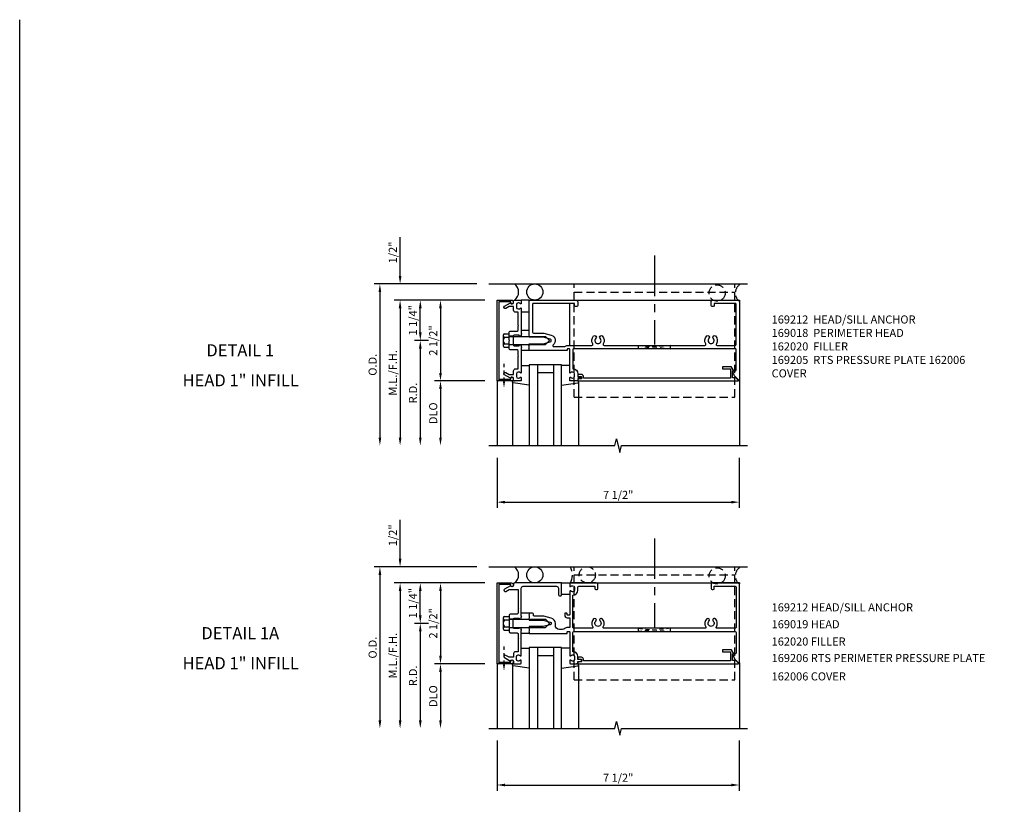
# Model space of a CAD drawing. Units: inches. Extents: x 0 to 130, y 0 to 84.
# Drawn here: x 0 to 30, y 60 to 84 of the extents above; entities that cross this region are included whole.
import ezdxf
from ezdxf.enums import TextEntityAlignment as Align

# ---------------------------------------------------------------- set-up
doc = ezdxf.new("R2010")
doc.units = ezdxf.units.IN
doc.header["$MEASUREMENT"] = 0
for name, pattern in [('CENTER', [2, 1.25, -0.25, 0.25, -0.25]), ('HIDDEN', [0.375, 0.25, -0.125]), ('HIDDEN2', [0.1875, 0.125, -0.0625])]:
    doc.linetypes.add(name, pattern=pattern)
doc.layers.get('0').update_dxf_attribs({"color": 4})
doc.layers.get('DEFPOINTS').update_dxf_attribs({"color": 11})
for name, color, linetype in [('CENTER', 1, 'CENTER'), ('FORMAT', 7, 'Continuous'), ('PART_NUMBERS', 6, 'Continuous'), ('R-ANNO-DIMS', 3, 'Continuous'), ('R-SWTS-DET1', 1, 'Continuous'), ('R-SWTS-DET2', 4, 'Continuous'), ('R-SWTS-DET3', 5, 'Continuous')]:
    doc.layers.add(name, color=color, linetype=linetype)
doc.styles.get("Standard").update_dxf_attribs({"font": 'arial.ttf'})
doc.dimstyles.new('EXT_ON-OFF', dxfattribs={"dimscale": 2, "dimtxt": 0.125, "dimasz": 0.125, "dimexe": 0.09, "dimexo": 0.1875, "dimgap": 0.05, "dimtad": 3, "dimdec": 5, "dimzin": 3, "dimdsep": 46, "dimlunit": 5, "dimtxsty": 'Standard', "dimcen": 0, "dimse2": 1, "dimadec": 0, "dimazin": 0, "dimtfac": 1, "dimtdec": 4, "dimtofl": 0, "dimtmove": 0, "dimatfit": 0, "dimfxl": 0, "dimfrac": 2, "dimtolj": 1, "dimtzin": 3, "dimarcsym": 0})
doc.dimstyles.new('EXT_ON-ON', dxfattribs={"dimscale": 2, "dimtxt": 0.125, "dimasz": 0.125, "dimexe": 0.09, "dimexo": 0.1875, "dimgap": 0.05, "dimtad": 3, "dimdec": 5, "dimzin": 3, "dimdsep": 46, "dimlunit": 5, "dimtxsty": 'Standard', "dimcen": 0, "dimadec": 0, "dimazin": 0, "dimtfac": 1, "dimtdec": 4, "dimtofl": 0, "dimtmove": 0, "dimatfit": 0, "dimfxl": 0, "dimfrac": 2, "dimtolj": 1, "dimtzin": 3, "dimarcsym": 0})
doc.dimstyles.new('EXT_ON-ONNL', dxfattribs={"dimscale": 2, "dimtxt": 0.125, "dimasz": 0.125, "dimexe": 0.09, "dimexo": 0.1875, "dimgap": 0.05, "dimtad": 3, "dimdec": 5, "dimzin": 3, "dimdsep": 46, "dimlunit": 5, "dimtxsty": 'Standard', "dimcen": 0, "dimadec": 0, "dimazin": 0, "dimtfac": 1, "dimtdec": 4, "dimtofl": 0, "dimtmove": 2, "dimatfit": 3, "dimfxl": 0, "dimfrac": 2, "dimtolj": 1, "dimtzin": 3, "dimarcsym": 0})

# ---------------------------------------------------------------- blocks, each defined once
blk = doc.blocks.new('*D2')
at = {"layer": 'DEFPOINTS', "color": 0}
for p in [(12.399, 75.452), (14.774, 75.452), (13.024, 74.202)]:
    blk.add_point(p, dxfattribs=at)
at = {"layer": 'R-ANNO-DIMS', "color": 0, "lineweight": -2}
for p, q in [((14.399, 75.452), (12.219, 75.452)), ((12.399, 74.452), (12.399, 75.202)), ((12.649, 74.202), (12.219, 74.202))]:
    blk.add_line(p, q, dxfattribs=at)
at = {"layer": 'R-ANNO-DIMS', "color": 0}
for points in [[(12.358, 75.202), (12.441, 75.202), (12.399, 75.452)], [(12.358, 74.452), (12.441, 74.452), (12.399, 74.202)]]:
    blk.add_solid(points, dxfattribs=at)
at = {"layer": 'R-ANNO-DIMS', "color": 0, "insert": (12.172, 74.827), "char_height": 0.25, "attachment_point": 5, "rotation": 90}
blk.add_mtext('\\A1;1 1/4"', dxfattribs=at)
blk = doc.blocks.new('*D3')
at = {"layer": 'DEFPOINTS', "color": 0}
for p in [(13.024, 74.202), (12.399, 70.952), (14.524, 70.952)]:
    blk.add_point(p, dxfattribs=at)
at = {"layer": 'R-ANNO-DIMS', "color": 0, "lineweight": -2}
for p, q in [((12.649, 74.202), (12.219, 74.202)), ((12.399, 73.952), (12.399, 71.202))]:
    blk.add_line(p, q, dxfattribs=at)
at = {"layer": 'R-ANNO-DIMS', "color": 0}
for points in [[(12.358, 73.952), (12.441, 73.952), (12.399, 74.202)], [(12.358, 71.202), (12.441, 71.202), (12.399, 70.952)]]:
    blk.add_solid(points, dxfattribs=at)
at = {"layer": 'R-ANNO-DIMS', "color": 0, "insert": (12.174, 72.577), "char_height": 0.25, "attachment_point": 5, "rotation": 90}
blk.add_mtext('\\A1;R.D.', dxfattribs=at)
blk = doc.blocks.new('*D4')
at = {"layer": 'DEFPOINTS', "color": 0}
for p in [(14.774, 75.452), (13.024, 72.952), (14.774, 72.952)]:
    blk.add_point(p, dxfattribs=at)
at = {"layer": 'R-ANNO-DIMS', "color": 0, "lineweight": -2}
for p, q in [((14.399, 75.452), (12.844, 75.452)), ((13.024, 75.202), (13.024, 73.202)), ((14.399, 72.952), (12.844, 72.952))]:
    blk.add_line(p, q, dxfattribs=at)
at = {"layer": 'R-ANNO-DIMS', "color": 0}
for points in [[(12.983, 75.202), (13.066, 75.202), (13.024, 75.452)], [(12.983, 73.202), (13.066, 73.202), (13.024, 72.952)]]:
    blk.add_solid(points, dxfattribs=at)
at = {"layer": 'R-ANNO-DIMS', "color": 0, "insert": (12.799, 74.202), "char_height": 0.25, "attachment_point": 5, "rotation": 90}
blk.add_mtext('\\A1;2 1/2"', dxfattribs=at)
blk = doc.blocks.new('*D5')
at = {"layer": 'DEFPOINTS', "color": 0}
for p in [(14.774, 72.952), (13.024, 70.952), (14.524, 70.952)]:
    blk.add_point(p, dxfattribs=at)
at = {"layer": 'R-ANNO-DIMS', "color": 0, "lineweight": -2}
for p, q in [((14.399, 72.952), (12.844, 72.952)), ((13.024, 72.702), (13.024, 71.202))]:
    blk.add_line(p, q, dxfattribs=at)
at = {"layer": 'R-ANNO-DIMS', "color": 0}
for points in [[(12.983, 72.702), (13.066, 72.702), (13.024, 72.952)], [(12.983, 71.202), (13.066, 71.202), (13.024, 70.952)]]:
    blk.add_solid(points, dxfattribs=at)
at = {"layer": 'R-ANNO-DIMS', "color": 0, "insert": (12.799, 71.952), "char_height": 0.25, "attachment_point": 5, "rotation": 90}
blk.add_mtext('\\A1;DLO', dxfattribs=at)
blk = doc.blocks.new('*D6')
at = {"layer": 'DEFPOINTS', "color": 0}
for p in [(14.774, 75.452), (11.774, 70.952), (14.524, 70.952)]:
    blk.add_point(p, dxfattribs=at)
at = {"layer": 'R-ANNO-DIMS', "color": 0, "lineweight": -2}
for p, q in [((14.399, 75.452), (11.594, 75.452)), ((11.774, 75.202), (11.774, 71.202))]:
    blk.add_line(p, q, dxfattribs=at)
at = {"layer": 'R-ANNO-DIMS', "color": 0}
for points in [[(11.733, 75.202), (11.816, 75.202), (11.774, 75.452)], [(11.733, 71.202), (11.816, 71.202), (11.774, 70.952)]]:
    blk.add_solid(points, dxfattribs=at)
at = {"layer": 'R-ANNO-DIMS', "color": 0, "insert": (11.549, 73.202), "char_height": 0.25, "attachment_point": 5, "rotation": 90}
blk.add_mtext('\\A1;M.L./F.H.', dxfattribs=at)
blk = doc.blocks.new('*D7')
at = {"layer": 'DEFPOINTS', "color": 0}
for p in [(14.524, 75.952), (11.149, 70.952), (14.524, 70.952)]:
    blk.add_point(p, dxfattribs=at)
at = {"layer": 'R-ANNO-DIMS', "color": 0, "lineweight": -2}
for p, q in [((14.149, 75.952), (10.969, 75.952)), ((11.149, 75.702), (11.149, 71.202))]:
    blk.add_line(p, q, dxfattribs=at)
at = {"layer": 'R-ANNO-DIMS', "color": 0}
for points in [[(11.108, 75.702), (11.191, 75.702), (11.149, 75.952)], [(11.108, 71.202), (11.191, 71.202), (11.149, 70.952)]]:
    blk.add_solid(points, dxfattribs=at)
at = {"layer": 'R-ANNO-DIMS', "color": 0, "insert": (10.924, 73.452), "char_height": 0.25, "attachment_point": 5, "rotation": 90}
blk.add_mtext('\\A1;O.D.', dxfattribs=at)
blk = doc.blocks.new('*D8')
at = {"layer": 'DEFPOINTS', "color": 0}
for p in [(11.774, 75.952), (14.524, 75.952), (14.774, 75.452)]:
    blk.add_point(p, dxfattribs=at)
at = {"layer": 'R-ANNO-DIMS', "color": 0, "lineweight": -2}
for p, q in [((11.774, 76.202), (11.774, 77.402)), ((14.399, 75.452), (11.594, 75.452)), ((11.774, 75.202), (11.774, 74.952))]:
    blk.add_line(p, q, dxfattribs=at)
at = {"layer": 'R-ANNO-DIMS', "color": 0}
for points in [[(11.733, 76.202), (11.816, 76.202), (11.774, 75.952)], [(11.733, 75.202), (11.816, 75.202), (11.774, 75.452)]]:
    blk.add_solid(points, dxfattribs=at)
at = {"layer": 'R-ANNO-DIMS', "color": 0, "insert": (11.549, 76.927), "char_height": 0.25, "attachment_point": 5, "rotation": 90}
blk.add_mtext('\\A1;1/2"', dxfattribs=at)
blk = doc.blocks.new('*D9')
at = {"layer": 'DEFPOINTS', "color": 0}
for p in [(14.774, 70.952), (22.274, 70.952), (22.274, 69.202)]:
    blk.add_point(p, dxfattribs=at)
at = {"layer": 'R-ANNO-DIMS', "color": 0, "lineweight": -2}
for p, q in [((14.774, 70.577), (14.774, 69.022)), ((22.274, 70.577), (22.274, 69.022)), ((15.024, 69.202), (22.024, 69.202))]:
    blk.add_line(p, q, dxfattribs=at)
at = {"layer": 'R-ANNO-DIMS', "color": 0}
for points in [[(15.024, 69.244), (15.024, 69.161), (14.774, 69.202)], [(22.024, 69.244), (22.024, 69.161), (22.274, 69.202)]]:
    blk.add_solid(points, dxfattribs=at)
at = {"layer": 'R-ANNO-DIMS', "color": 0, "insert": (18.524, 69.427), "char_height": 0.25, "attachment_point": 5}
blk.add_mtext('\\A1;7 1/2"', dxfattribs=at)
blk = doc.blocks.new('*D10')
at = {"layer": 'DEFPOINTS', "color": 0}
for p in [(12.399, 66.702), (14.774, 66.702), (13.024, 65.452)]:
    blk.add_point(p, dxfattribs=at)
at = {"layer": 'R-ANNO-DIMS', "color": 0, "lineweight": -2}
for p, q in [((14.399, 66.702), (12.219, 66.702)), ((12.399, 65.702), (12.399, 66.452)), ((12.649, 65.452), (12.219, 65.452))]:
    blk.add_line(p, q, dxfattribs=at)
at = {"layer": 'R-ANNO-DIMS', "color": 0}
for points in [[(12.358, 66.452), (12.441, 66.452), (12.399, 66.702)], [(12.358, 65.702), (12.441, 65.702), (12.399, 65.452)]]:
    blk.add_solid(points, dxfattribs=at)
at = {"layer": 'R-ANNO-DIMS', "color": 0, "insert": (12.172, 66.077), "char_height": 0.25, "attachment_point": 5, "rotation": 90}
blk.add_mtext('\\A1;1 1/4"', dxfattribs=at)
blk = doc.blocks.new('*D11')
at = {"layer": 'DEFPOINTS', "color": 0}
for p in [(13.024, 65.452), (12.399, 62.202), (14.524, 62.202)]:
    blk.add_point(p, dxfattribs=at)
at = {"layer": 'R-ANNO-DIMS', "color": 0, "lineweight": -2}
for p, q in [((12.649, 65.452), (12.219, 65.452)), ((12.399, 65.202), (12.399, 62.452))]:
    blk.add_line(p, q, dxfattribs=at)
at = {"layer": 'R-ANNO-DIMS', "color": 0}
for points in [[(12.358, 65.202), (12.441, 65.202), (12.399, 65.452)], [(12.358, 62.452), (12.441, 62.452), (12.399, 62.202)]]:
    blk.add_solid(points, dxfattribs=at)
at = {"layer": 'R-ANNO-DIMS', "color": 0, "insert": (12.174, 63.827), "char_height": 0.25, "attachment_point": 5, "rotation": 90}
blk.add_mtext('\\A1;R.D.', dxfattribs=at)
blk = doc.blocks.new('*D12')
at = {"layer": 'DEFPOINTS', "color": 0}
for p in [(14.774, 66.702), (13.024, 64.202), (14.774, 64.202)]:
    blk.add_point(p, dxfattribs=at)
at = {"layer": 'R-ANNO-DIMS', "color": 0, "lineweight": -2}
for p, q in [((14.399, 66.702), (12.844, 66.702)), ((13.024, 66.452), (13.024, 64.452)), ((14.399, 64.202), (12.844, 64.202))]:
    blk.add_line(p, q, dxfattribs=at)
at = {"layer": 'R-ANNO-DIMS', "color": 0}
for points in [[(12.983, 66.452), (13.066, 66.452), (13.024, 66.702)], [(12.983, 64.452), (13.066, 64.452), (13.024, 64.202)]]:
    blk.add_solid(points, dxfattribs=at)
at = {"layer": 'R-ANNO-DIMS', "color": 0, "insert": (12.799, 65.452), "char_height": 0.25, "attachment_point": 5, "rotation": 90}
blk.add_mtext('\\A1;2 1/2"', dxfattribs=at)
blk = doc.blocks.new('*D13')
at = {"layer": 'DEFPOINTS', "color": 0}
for p in [(14.774, 64.202), (13.024, 62.202), (14.524, 62.202)]:
    blk.add_point(p, dxfattribs=at)
at = {"layer": 'R-ANNO-DIMS', "color": 0, "lineweight": -2}
for p, q in [((14.399, 64.202), (12.844, 64.202)), ((13.024, 63.952), (13.024, 62.452))]:
    blk.add_line(p, q, dxfattribs=at)
at = {"layer": 'R-ANNO-DIMS', "color": 0}
for points in [[(12.983, 63.952), (13.066, 63.952), (13.024, 64.202)], [(12.983, 62.452), (13.066, 62.452), (13.024, 62.202)]]:
    blk.add_solid(points, dxfattribs=at)
at = {"layer": 'R-ANNO-DIMS', "color": 0, "insert": (12.799, 63.202), "char_height": 0.25, "attachment_point": 5, "rotation": 90}
blk.add_mtext('\\A1;DLO', dxfattribs=at)
blk = doc.blocks.new('*D14')
at = {"layer": 'DEFPOINTS', "color": 0}
for p in [(14.774, 66.702), (11.774, 62.202), (14.524, 62.202)]:
    blk.add_point(p, dxfattribs=at)
at = {"layer": 'R-ANNO-DIMS', "color": 0, "lineweight": -2}
for p, q in [((14.399, 66.702), (11.594, 66.702)), ((11.774, 66.452), (11.774, 62.452))]:
    blk.add_line(p, q, dxfattribs=at)
at = {"layer": 'R-ANNO-DIMS', "color": 0}
for points in [[(11.733, 66.452), (11.816, 66.452), (11.774, 66.702)], [(11.733, 62.452), (11.816, 62.452), (11.774, 62.202)]]:
    blk.add_solid(points, dxfattribs=at)
at = {"layer": 'R-ANNO-DIMS', "color": 0, "insert": (11.549, 64.452), "char_height": 0.25, "attachment_point": 5, "rotation": 90}
blk.add_mtext('\\A1;M.L./F.H.', dxfattribs=at)
blk = doc.blocks.new('*D15')
at = {"layer": 'DEFPOINTS', "color": 0}
for p in [(14.524, 67.202), (11.149, 62.202), (14.524, 62.202)]:
    blk.add_point(p, dxfattribs=at)
at = {"layer": 'R-ANNO-DIMS', "color": 0, "lineweight": -2}
for p, q in [((14.149, 67.202), (10.969, 67.202)), ((11.149, 66.952), (11.149, 62.452))]:
    blk.add_line(p, q, dxfattribs=at)
at = {"layer": 'R-ANNO-DIMS', "color": 0}
for points in [[(11.108, 66.952), (11.191, 66.952), (11.149, 67.202)], [(11.108, 62.452), (11.191, 62.452), (11.149, 62.202)]]:
    blk.add_solid(points, dxfattribs=at)
at = {"layer": 'R-ANNO-DIMS', "color": 0, "insert": (10.924, 64.702), "char_height": 0.25, "attachment_point": 5, "rotation": 90}
blk.add_mtext('\\A1;O.D.', dxfattribs=at)
blk = doc.blocks.new('*D16')
at = {"layer": 'DEFPOINTS', "color": 0}
for p in [(11.774, 67.202), (14.524, 67.202), (14.774, 66.702)]:
    blk.add_point(p, dxfattribs=at)
at = {"layer": 'R-ANNO-DIMS', "color": 0, "lineweight": -2}
for p, q in [((11.774, 67.452), (11.774, 68.652)), ((14.399, 66.702), (11.594, 66.702)), ((11.774, 66.452), (11.774, 66.202))]:
    blk.add_line(p, q, dxfattribs=at)
at = {"layer": 'R-ANNO-DIMS', "color": 0}
for points in [[(11.733, 67.452), (11.816, 67.452), (11.774, 67.202)], [(11.733, 66.452), (11.816, 66.452), (11.774, 66.702)]]:
    blk.add_solid(points, dxfattribs=at)
at = {"layer": 'R-ANNO-DIMS', "color": 0, "insert": (11.549, 68.177), "char_height": 0.25, "attachment_point": 5, "rotation": 90}
blk.add_mtext('\\A1;1/2"', dxfattribs=at)
blk = doc.blocks.new('*D17')
at = {"layer": 'DEFPOINTS', "color": 0}
for p in [(14.774, 62.202), (22.274, 62.202), (22.274, 60.452)]:
    blk.add_point(p, dxfattribs=at)
at = {"layer": 'R-ANNO-DIMS', "color": 0, "lineweight": -2}
for p, q in [((14.774, 61.827), (14.774, 60.272)), ((22.274, 61.827), (22.274, 60.272)), ((15.024, 60.452), (22.024, 60.452))]:
    blk.add_line(p, q, dxfattribs=at)
at = {"layer": 'R-ANNO-DIMS', "color": 0}
for points in [[(15.024, 60.494), (15.024, 60.411), (14.774, 60.452)], [(22.024, 60.494), (22.024, 60.411), (22.274, 60.452)]]:
    blk.add_solid(points, dxfattribs=at)
at = {"layer": 'R-ANNO-DIMS', "color": 0, "insert": (18.524, 60.677), "char_height": 0.25, "attachment_point": 5}
blk.add_mtext('\\A1;7 1/2"', dxfattribs=at)
blk = doc.blocks.new('B162006')
blk.add_lwpolyline([(-1.2, -0.94), (1.2, -0.94), (1.2, -0.576), (1.17, -0.576, -1), (1.17, -0.496), (1.19, -0.496, -0.414214), (1.25, -0.556), (1.25, -1), (-1.25, -1), (-1.25, -0.556, -0.414214), (-1.19, -0.496), (-1.17, -0.496, -1), (-1.17, -0.576), (-1.2, -0.576)], format="xyb", close=True)

msp = doc.modelspace()

# ---------------------------------------------------------------- linework, layer by layer
at = {"linetype": 'HIDDEN2'}
for p, q in [((20.148561, 74.049316), (19.148561, 73.949316)), ((19.148561, 73.949316), (19.148561, 74.049316)), ((19.148561, 74.049316), (20.148561, 73.949316)), ((20.148561, 73.949316), (20.148561, 74.049316)), ((14.990186, 72.929794), (14.990186, 73.483413)), ((20.148561, 65.299337), (19.148561, 65.199337)), ((19.148561, 65.199337), (19.148561, 65.299337)), ((19.148561, 65.299337), (20.148561, 65.199337)), ((20.148561, 65.199337), (20.148561, 65.299337)), ((14.990186, 64.179814), (14.990186, 64.733433))]:
    msp.add_line(p, q, dxfattribs=at)
for points in [[(15.146186, 72.952316), (14.834186, 73.002316), (14.834186, 72.952316), (15.146186, 73.002316)], [(15.146186, 64.202337), (14.834186, 64.252337), (14.834186, 64.202337), (15.146186, 64.252337)]]:
    msp.add_lwpolyline(points, close=True, dxfattribs=at)
for points in [[(15.02352, 72.929794), (14.956853, 72.929794), (14.990186, 72.729794)], [(15.02352, 64.179814), (14.956853, 64.179814), (14.990186, 63.979814)]]:
    msp.add_solid(points, dxfattribs=at)
at = {"layer": 'CENTER'}
for p, q in [((19.648561, 76.827316), (19.648561, 74.077316)), ((19.648561, 68.077337), (19.648561, 65.327337))]:
    msp.add_line(p, q, dxfattribs=at)
at = {"layer": 'FORMAT'}
msp.add_lwpolyline([(130.365779, 0), (0, 0), (0, 84.126418)], dxfattribs=at)
at = {"layer": 'R-SWTS-DET1'}
for p, q in [((17.024186, 74.049316), (17.024186, 75.352316)), ((17.044186, 75.452316), (22.274186, 75.452316)), ((22.274186, 75.452316), (22.274186, 75.433316)), ((22.274186, 75.452316), (22.274186, 75.433316)), ((22.274186, 75.452316), (22.274186, 75.421245)), ((15.274186, 74.335316), (15.149186, 74.335316)), ((15.274186, 74.069316), (15.149186, 74.069316)), ((14.774186, 72.952316), (14.774186, 70.952316)), ((22.274186, 72.983316), (22.274353, 70.952296)), ((17.044186, 66.702337), (22.274186, 66.702337)), ((22.274186, 66.702337), (22.274186, 66.683337)), ((22.274186, 66.702337), (22.274186, 66.683337)), ((22.274186, 66.702337), (22.274186, 66.671266)), ((15.274186, 65.585337), (15.149186, 65.585337)), ((15.274186, 65.319337), (15.149186, 65.319337)), ((14.774186, 64.202337), (14.774186, 62.202337)), ((22.274186, 64.233337), (22.274353, 62.202316))]:
    msp.add_line(p, q, dxfattribs=at)
for points in [[(15.424186, 73.038316), (15.434695, 73.038316, 0.199772927), (15.498545, 73.064888, -0.669376495), (15.524186, 73.054316), (15.524186, 72.972316, -0.414213562), (15.504186, 72.952316), (15.318186, 72.952316, -0.414213562), (15.288186, 72.982316), (15.288186, 73.022316, 0.849090459), (15.190815, 73.038316), (15.008186, 73.143757, -1), (15.048186, 73.21304), (15.153362, 73.152316), (15.288186, 73.152316), (15.288186, 73.266316, -0.414213562), (15.348186, 73.326316), (15.424186, 73.326316), (15.424186, 73.718316), (15.439186, 73.733316), (15.424186, 73.748316), (15.424186, 73.889316), (15.399186, 73.914316), (15.181186, 73.914316, -0.414213562), (15.149186, 73.946316), (15.149186, 74.187316), (15.164186, 74.202316), (15.149186, 74.217316), (15.149186, 74.458316, -0.414213562), (15.181186, 74.490316), (15.399186, 74.490316), (15.424186, 74.515316), (15.424186, 74.656316), (15.439186, 74.671316), (15.424186, 74.686316), (15.424186, 75.078316), (15.348186, 75.078316, -0.414213562), (15.288186, 75.138316), (15.288186, 75.252316), (15.153362, 75.252316), (15.048186, 75.191593, -1), (15.008186, 75.260876), (15.190815, 75.366316, 0.849090459), (15.288186, 75.382316), (15.288186, 75.422316, -0.414213562), (15.318186, 75.452316), (15.504186, 75.452316, -0.414213562), (15.524186, 75.432316), (15.524186, 75.350316, -0.669376495), (15.498545, 75.339745, 0.199772927), (15.434695, 75.366316), (15.424186, 75.366316, 0.414213562), (15.374186, 75.316316), (15.374186, 75.228316, 0.414213562), (15.424186, 75.178316), (15.434695, 75.178316, 0.199772927), (15.498545, 75.204888, -0.669376495), (15.524186, 75.194316), (15.524186, 74.427316), (15.539186, 74.412316), (15.524186, 74.397316), (15.524186, 74.350316, -0.414213562), (15.509186, 74.335316), (15.476686, 74.335316, -0.414213562), (15.461686, 74.350316), (15.461686, 74.365316), (15.304186, 74.365316, 0.414213562), (15.274186, 74.335316), (15.274186, 74.069316, 0.414213562), (15.304186, 74.039316), (15.461686, 74.039316), (15.461686, 74.054316, -0.414213562), (15.476686, 74.069316), (15.509186, 74.069316, -0.414213562), (15.524186, 74.054316), (15.524186, 74.007316), (15.539186, 73.992316), (15.524186, 73.977316), (15.524186, 73.210316, -0.669376495), (15.498545, 73.199745, 0.199772927), (15.434695, 73.226316), (15.424186, 73.226316, 0.414213562), (15.374186, 73.176316), (15.374186, 73.088316, 0.414213562)], [(21.499186, 75.352316), (21.499186, 75.282316, -0.414213562), (21.469186, 75.252316), (21.429186, 75.252316, -0.414213562), (21.399186, 75.282316), (21.399186, 75.392316, -0.414213562), (21.459186, 75.452316), (22.274186, 75.452316), (22.274186, 72.983316, -0.668178638), (22.257115, 72.976245), (22.123349, 73.110012), (22.067186, 73.264316), (22.154186, 73.264316, 0.414213562), (22.174186, 73.284316), (22.174186, 73.919316, 0.414213562), (22.144186, 73.949316), (17.154186, 73.949316, 0.414213562), (17.124186, 73.919316), (17.124186, 73.326316, -0.414213562), (17.274186, 73.176316), (17.274186, 73.082316), (17.355186, 73.082316, -1), (17.355186, 73.022316), (17.274186, 73.022316), (17.274186, 72.972316, -0.414213562), (17.254186, 72.952316), (17.044186, 72.952316, -0.414213562), (17.024186, 72.972316), (17.024186, 73.054316, -0.669376495), (17.049828, 73.064888, 0.199772927), (17.113678, 73.038316), (17.124186, 73.038316, 0.414213562), (17.174186, 73.088316), (17.174186, 73.176316, 0.414213562), (17.124186, 73.226316), (17.113678, 73.226316, 0.199772927), (17.049828, 73.199745, -0.669376495), (17.024186, 73.210316), (17.024186, 73.939316, 0.414213562), (17.014186, 73.949316), (16.958186, 73.949316, 0.414213562), (16.948186, 73.939316), (16.948186, 73.899316, -0.414213562), (16.938186, 73.889316), (15.774186, 73.889316), (15.774186, 73.929316), (15.759186, 73.944316), (15.774186, 73.959316), (15.774186, 74.032316), (15.759186, 74.047316), (15.774186, 74.062316), (15.774186, 74.102316), (16.204186, 74.102316), (16.422299, 74.160759, 0.767326988), (16.422299, 74.243874), (16.204186, 74.302316), (15.774186, 74.302316), (15.774186, 74.342316), (15.759186, 74.357316), (15.774186, 74.372316), (15.774186, 74.445316), (15.759186, 74.460316), (15.774186, 74.475316), (15.774186, 74.515316), (15.774186, 75.452316), (17.214186, 75.452316, -0.414213562), (17.274186, 75.392316), (17.274186, 75.282316, -0.414213562), (17.244186, 75.252316), (17.204186, 75.252316, -0.414213562), (17.174186, 75.282316), (17.174186, 75.352316), (15.904186, 75.352316, 0.414213562), (15.874186, 75.322316), (15.874186, 74.457316, 0.414213562), (15.904186, 74.427316), (16.220643, 74.427316), (16.454651, 74.364614, -0.624437531), (16.512449, 74.068253, 0.719425495), (16.530533, 74.014316), (16.877719, 74.014316, -0.208064548), (16.958186, 74.049316), (17.710783, 74.049316, 0.595756773), (17.735903, 74.095716, -0.361678208), (17.764704, 74.343523, -1), (17.833669, 74.27111, 2.5), (17.964704, 74.27111, -1), (18.033669, 74.343523, -0.361678208), (18.06247, 74.095716, 0.595756773), (18.08759, 74.049316), (21.210783, 74.049316, 0.595756773), (21.235903, 74.095716, -0.361678208), (21.264704, 74.343523, -1), (21.333669, 74.27111, 2.5), (21.464704, 74.27111, -1), (21.533669, 74.343523, -0.361678208), (21.56247, 74.095716, 0.595756773), (21.58759, 74.049316), (22.144186, 74.049316, 0.414213562), (22.174186, 74.079316), (22.174186, 75.322316, 0.414213562), (22.144186, 75.352316)], [(22.067186, 73.052316), (22.067186, 73.264316), (22.099186, 73.264316), (22.033062, 73.378847, 0.267949192), (22.020125, 73.386316), (21.755186, 73.386316), (21.755186, 73.324316), (22.005186, 73.324316), (22.005186, 73.042316), (17.450186, 73.042316), (17.450186, 73.092316, 0.414213562), (17.390186, 73.152316), (17.310186, 73.152316, 1), (17.310186, 73.092316), (17.385186, 73.092316), (17.385186, 73.012316), (17.300186, 73.012316, 0.414213562), (17.280186, 72.992316), (17.280186, 72.952316), (22.243115, 72.952316, 0.668178638), (22.250186, 72.969388), (22.167257, 73.052316)], [(16.744186, 66.302337, 0.414213562), (16.774186, 66.332337), (16.774186, 66.702337), (15.318186, 66.702337, 0.414213562), (15.288186, 66.672337), (15.288186, 66.632337, -0.849090459), (15.190815, 66.616337), (15.008186, 66.510896, 1), (15.048186, 66.441614), (15.153362, 66.502337), (15.424186, 66.502337), (15.424186, 65.936337), (15.439186, 65.921337), (15.424186, 65.906337), (15.424186, 65.765337), (15.399186, 65.740337), (15.181186, 65.740337, 0.414213562), (15.149186, 65.708337), (15.149186, 65.467337), (15.164186, 65.452337), (15.149186, 65.437337), (15.149186, 65.196337, 0.414213562), (15.181186, 65.164337), (15.399186, 65.164337), (15.424186, 65.139337), (15.424186, 64.998337), (15.439186, 64.983337), (15.424186, 64.968337), (15.424186, 64.576337), (15.348186, 64.576337, 0.414213562), (15.288186, 64.516337), (15.288186, 64.402337), (15.153362, 64.402337), (15.048186, 64.46306, 1), (15.008186, 64.393778), (15.190815, 64.288337, -0.849090459), (15.288186, 64.272337), (15.288186, 64.232337, 0.414213562), (15.318186, 64.202337), (15.504186, 64.202337, 0.414213562), (15.524186, 64.222337), (15.524186, 64.304337, 0.669376495), (15.498545, 64.314908, -0.199772927), (15.434695, 64.288337), (15.424186, 64.288337, -0.414213562), (15.374186, 64.338337), (15.374186, 64.426337, -0.414213562), (15.424186, 64.476337), (15.434695, 64.476337, -0.199772927), (15.498545, 64.449766, 0.669376495), (15.524186, 64.460337), (15.524186, 65.227337), (15.539186, 65.242337), (15.524186, 65.257337), (15.524186, 65.304337, 0.414213562), (15.509186, 65.319337), (15.476686, 65.319337, 0.414213562), (15.461686, 65.304337), (15.461686, 65.289337), (15.304186, 65.289337, -0.414213562), (15.274186, 65.319337), (15.274186, 65.585337, -0.414213562), (15.304186, 65.615337), (15.461686, 65.615337), (15.461686, 65.600337, 0.414213562), (15.476686, 65.585337), (15.509186, 65.585337, 0.414213562), (15.524186, 65.600337), (15.524186, 65.647337), (15.539186, 65.662337), (15.524186, 65.677337), (15.524186, 66.542337, -0.414213562), (15.584186, 66.602337), (16.614186, 66.602337, -0.414213562), (16.674186, 66.542337), (16.674186, 66.332337, 0.414213562), (16.704186, 66.302337)], [(21.58759, 65.299337, -0.595756773), (21.56247, 65.345737, 0.361678208), (21.533669, 65.593544, 1), (21.464704, 65.52113, -2.5), (21.333669, 65.52113, 1), (21.264704, 65.593544, 0.361678208), (21.235903, 65.345737, -0.595756773), (21.210783, 65.299337), (18.08759, 65.299337, -0.595756773), (18.06247, 65.345737, 0.361678208), (18.033669, 65.593544, 1), (17.964704, 65.52113, -2.5), (17.833669, 65.52113, 1), (17.764704, 65.593544, 0.361678208), (17.735903, 65.345737, -0.595756773), (17.710783, 65.299337), (17.154186, 65.299337, -0.414213562), (17.124186, 65.329337), (17.124186, 66.328337, 0.414213562), (17.274186, 66.478337), (17.274186, 66.572337, -0.414213562), (17.304186, 66.602337), (17.799186, 66.602337), (17.799186, 66.532337, 0.414213562), (17.829186, 66.502337), (17.869186, 66.502337, 0.414213562), (17.899186, 66.532337), (17.899186, 66.642337, 0.414213562), (17.839186, 66.702337), (17.044186, 66.702337, 0.414213562), (17.024186, 66.682337), (17.024186, 66.600337, 0.669376495), (17.049828, 66.589766, -0.199772927), (17.113678, 66.616337), (17.124186, 66.616337, -0.414213562), (17.174186, 66.566337), (17.174186, 66.478337, -0.414213562), (17.124186, 66.428337), (17.113678, 66.428337, -0.199772927), (17.049828, 66.454908, 0.669376495), (17.024186, 66.444337), (17.024186, 65.715337, -0.414213562), (17.014186, 65.705337), (16.958186, 65.705337, -0.414213562), (16.948186, 65.715337), (16.948186, 65.755337, 0.414213562), (16.938186, 65.765337), (16.868186, 65.765337), (16.868186, 65.705337, 0.414213562), (16.948186, 65.625337), (17.024186, 65.625337), (17.024186, 65.324337), (16.958186, 65.324337, 0.184744747), (16.868085, 65.289869, -0.184744747), (16.801342, 65.264337), (16.704186, 65.264337, -0.414213562), (16.579186, 65.389337), (16.579186, 65.452337, 0.339454259), (16.454651, 65.614635), (16.220643, 65.677337), (15.929186, 65.677337, -0.414213562), (15.899186, 65.707337), (15.899186, 65.735337, 0.414213562), (15.869186, 65.765337), (15.774186, 65.765337), (15.774186, 65.725337), (15.759186, 65.710337), (15.774186, 65.695337), (15.774186, 65.622337), (15.759186, 65.607337), (15.774186, 65.592337), (15.774186, 65.552337), (16.204186, 65.552337), (16.422299, 65.493894, -0.767326988), (16.422299, 65.41078), (16.204186, 65.352337), (15.774186, 65.352337), (15.774186, 65.312337), (15.759186, 65.297337), (15.774186, 65.282337), (15.774186, 65.209337), (15.759186, 65.194337), (15.774186, 65.179337), (15.774186, 65.139337), (16.938186, 65.139337, 0.414213562), (16.948186, 65.149337), (16.948186, 65.189337, -0.414213562), (16.958186, 65.199337), (17.014186, 65.199337, -0.414213562), (17.024186, 65.189337), (17.024186, 64.460337, 0.669376495), (17.049828, 64.449766, -0.199772927), (17.113678, 64.476337), (17.124186, 64.476337, -0.414213562), (17.174186, 64.426337), (17.174186, 64.338337, -0.414213562), (17.124186, 64.288337), (17.113678, 64.288337, -0.199772927), (17.049828, 64.314908, 0.669376495), (17.024186, 64.304337), (17.024186, 64.222337, 0.414213562), (17.044186, 64.202337), (17.254186, 64.202337, 0.414213562), (17.274186, 64.222337), (17.274186, 64.272337), (17.355186, 64.272337, 1), (17.355186, 64.332337), (17.274186, 64.332337), (17.274186, 64.426337, 0.414213562), (17.124186, 64.576337), (17.124186, 65.169337, -0.414213562), (17.154186, 65.199337), (22.144186, 65.199337, -0.414213562), (22.174186, 65.169337), (22.174186, 64.534337, -0.414213562), (22.154186, 64.514337), (22.067186, 64.514337), (22.123349, 64.360033), (22.257115, 64.226266, 0.668178638), (22.274186, 64.233337), (22.274186, 66.702337), (21.459186, 66.702337, 0.414213562), (21.399186, 66.642337), (21.399186, 66.532337, 0.414213562), (21.429186, 66.502337), (21.469186, 66.502337, 0.414213562), (21.499186, 66.532337), (21.499186, 66.602337), (22.144186, 66.602337, -0.414213562), (22.174186, 66.572337), (22.174186, 65.329337, -0.414213562), (22.144186, 65.299337)], [(22.067186, 64.302337), (22.067186, 64.514337), (22.099186, 64.514337), (22.033062, 64.628868, 0.267949192), (22.020125, 64.636337), (21.755186, 64.636337), (21.755186, 64.574337), (22.005186, 64.574337), (22.005186, 64.292337), (17.450186, 64.292337), (17.450186, 64.342337, 0.414213562), (17.390186, 64.402337), (17.310186, 64.402337, 1), (17.310186, 64.342337), (17.385186, 64.342337), (17.385186, 64.262337), (17.300186, 64.262337, 0.414213562), (17.280186, 64.242337), (17.280186, 64.202337), (22.243115, 64.202337, 0.668178638), (22.250186, 64.219408), (22.167257, 64.302337)]]:
    msp.add_lwpolyline(points, format="xyb", close=True, dxfattribs=at)
for points in [[(14.524186, 70.952316), (18.418306, 70.952316), (18.471226, 71.164569), (18.577147, 70.739744), (18.630067, 70.951996), (22.524186, 70.952316)], [(14.524186, 62.202337), (18.418306, 62.202337), (18.471226, 62.414589), (18.577147, 61.989765), (18.630067, 62.202017), (22.524186, 62.202337)]]:
    msp.add_lwpolyline(points, dxfattribs=at)
at = {"layer": 'R-SWTS-DET2', "linetype": 'HIDDEN'}
for p, q in [((17.164186, 72.452316), (17.164186, 75.952316)), ((17.164186, 75.952316), (22.132936, 75.952316)), ((22.132936, 72.452316), (22.132936, 75.952316)), ((17.164186, 75.702316), (22.132936, 75.702316)), ((17.164186, 72.452316), (22.132936, 72.452316)), ((17.164186, 63.702337), (17.164186, 67.202337)), ((17.164186, 67.202337), (22.132936, 67.202337)), ((22.132936, 63.702337), (22.132936, 67.202337)), ((17.164186, 66.952337), (22.132936, 66.952337)), ((17.164186, 63.702337), (22.132936, 63.702337))]:
    msp.add_line(p, q, dxfattribs=at)
at = {"layer": 'R-SWTS-DET2'}
for p, q in [((15.774186, 75.452316), (15.524186, 75.452316)), ((15.524186, 75.092316), (15.774186, 75.092316)), ((15.005227, 74.411445), (15.149186, 74.411445)), ((15.774186, 74.515316), (15.524186, 74.515316)), ((14.969237, 74.359163), (14.969237, 74.04547)), ((15.005227, 74.306881), (15.149186, 74.306881)), ((15.005227, 74.097752), (15.149186, 74.097752)), ((15.149186, 74.327701), (16.273802, 74.327701)), ((15.149186, 74.076932), (16.273803, 74.076932)), ((16.399187, 74.202315), (16.273804, 74.327699)), ((16.399187, 74.202318), (16.273804, 74.076934)), ((15.005227, 73.993188), (15.149186, 73.993188)), ((15.774186, 73.889316), (15.524186, 73.889316)), ((15.524186, 73.432316), (15.774186, 73.432316)), ((17.024186, 73.432316), (16.774186, 73.432316)), ((15.254186, 72.909682), (15.254186, 70.952316)), ((17.294186, 72.909682), (17.294186, 70.952316)), ((16.774186, 66.702337), (17.024186, 66.702337)), ((17.024186, 66.342337), (16.774186, 66.342337)), ((14.969237, 65.609183), (14.969237, 65.295491)), ((15.005227, 65.661466), (15.149186, 65.661466)), ((15.005227, 65.556901), (15.149186, 65.556901)), ((15.149186, 65.577722), (16.273802, 65.577722)), ((15.774186, 65.765337), (15.524186, 65.765337)), ((16.399187, 65.452336), (16.273804, 65.577719)), ((15.005227, 65.347773), (15.149186, 65.347773)), ((15.005227, 65.243208), (15.149186, 65.243208)), ((15.149186, 65.326953), (16.273803, 65.326953)), ((16.399187, 65.452338), (16.273804, 65.326955)), ((15.774186, 65.139337), (15.524186, 65.139337)), ((15.524186, 64.682337), (15.774186, 64.682337)), ((17.024186, 64.682337), (16.774186, 64.682337)), ((15.254186, 64.159702), (15.254186, 62.202337)), ((17.294186, 64.159702), (17.294186, 62.202337))]:
    msp.add_line(p, q, dxfattribs=at)
for points in [[(15.774186, 72.818616), (15.27138, 72.88988, -0.373551846), (15.254186, 72.909682), (15.254186, 72.932316, -0.414213562), (15.274186, 72.952316), (15.318186, 72.952316)], [(16.774186, 72.818616), (17.276993, 72.88988, 0.373551846), (17.294186, 72.909682), (17.294186, 72.932316, 0.414213562), (17.274186, 72.952316), (17.230186, 72.952316)], [(15.774186, 64.068636), (15.27138, 64.1399, -0.373551846), (15.254186, 64.159702), (15.254186, 64.182337, -0.414213562), (15.274186, 64.202337), (15.318186, 64.202337)], [(16.774186, 64.068636), (17.276993, 64.1399, 0.373551846), (17.294186, 64.159702), (17.294186, 64.182337, 0.414213562), (17.274186, 64.202337), (17.230186, 64.202337)]]:
    msp.add_lwpolyline(points, format="xyb", dxfattribs=at)
for centre, radius, start, end in [((15.025206, 74.359163), 0.05597, 110.9147, 249.0855), ((15.139131, 74.202316), 0.169894, 142.0141, 217.9859), ((15.025206, 74.04547), 0.05597, 110.9146, 249.0855), ((15.025206, 65.609183), 0.05597, 110.9147, 249.0855), ((15.139131, 65.452337), 0.169894, 142.0141, 217.9859), ((15.025206, 65.295491), 0.05597, 110.9146, 249.0855)]:
    msp.add_arc(centre, radius, start, end, dxfattribs=at)
at = {"layer": 'R-SWTS-DET3'}
for p, q in [((14.524186, 75.952316), (22.524186, 75.952316)), ((15.774186, 73.452316), (15.774186, 70.952316)), ((16.774186, 73.452316), (15.774186, 73.452316)), ((16.024186, 73.452316), (16.024186, 70.952316)), ((16.524186, 73.452316), (16.524186, 70.952316)), ((16.774186, 70.952316), (16.774186, 73.452316)), ((16.524186, 73.202316), (16.024186, 73.202316)), ((14.524186, 67.202337), (22.524186, 67.202337)), ((15.774186, 64.702337), (15.774186, 62.202337)), ((16.774186, 64.702337), (15.774186, 64.702337)), ((16.024186, 64.702337), (16.024186, 62.202337)), ((16.524186, 64.702337), (16.524186, 62.202337)), ((16.774186, 62.202337), (16.774186, 64.702337)), ((16.524186, 64.452337), (16.024186, 64.452337))]:
    msp.add_line(p, q, dxfattribs=at)
for centre in [(15.943186, 75.702316), (15.943186, 66.952337)]:
    msp.add_circle(centre, 0.25, dxfattribs=at)
at = {"layer": 'R-SWTS-DET3', "linetype": 'HIDDEN'}
for centre in [(21.586686, 75.671245), (17.568027, 66.952337), (21.586686, 66.921266)]:
    msp.add_circle(centre, 0.25, dxfattribs=at)
at = {"layer": 'R-SWTS-DET3'}
for centre in [(15.130686, 75.702316), (15.130686, 66.952337)]:
    msp.add_arc(centre, 0.3125, 306.8698976, 53.1301024, dxfattribs=at)
at = {"layer": 'R-SWTS-DET3', "linetype": 'HIDDEN'}
for centre, radius, start, end in [((22.461686, 75.671245), 0.3125, 126.8698976, 233.1301024), ((16.575354, 66.952337), 0.531322, 331.9316821, 28.0683179), ((22.461686, 66.921266), 0.3125, 126.8698976, 233.1301024)]:
    msp.add_arc(centre, radius, start, end, dxfattribs=at)

# ---------------------------------------------------------------- block references
at = {"rotation": 270}
for p in [(15.774186, 74.202316), (15.774186, 65.452337)]:
    msp.add_blockref('B162006', p, dxfattribs=at)

# ---------------------------------------------------------------- texts
at = {"color": 2, "linetype": 'Continuous'}
for s, p in [('DETAIL 1', (6.825702, 73.711907)), ('DETAIL 1A', (6.825702, 64.961928))]:
    msp.add_text(s, height=0.375, dxfattribs=at).set_placement(p, align=Align.CENTER)
at = {"color": 7, "linetype": 'Continuous'}
for p in [(6.841842, 72.78334), (6.841842, 64.033361)]:
    msp.add_text('HEAD 1" INFILL', height=0.375, dxfattribs=at).set_placement(p, align=Align.CENTER)
at = {"layer": 'PART_NUMBERS'}
for s, p in [('169212 HEAD/SILL ANCHOR', (23.274178, 65.823203)), ('169019 HEAD', (23.274178, 65.300452)), ('162020 FILLER', (23.274178, 64.766413)), ('169206 RTS PERIMETER PRESSURE PLATE', (23.274178, 64.255125)), ('162006 COVER', (23.274178, 63.686872))]:
    msp.add_text(s, height=0.25, dxfattribs=at).set_placement(p)
at = {"layer": 'PART_NUMBERS', "insert": (23.274138, 74.977796), "char_height": 0.25, "width": 6.09726047, "attachment_point": 1}
msp.add_mtext('169212  HEAD/SILL ANCHOR \\P169018  PERIMETER HEAD \\P162020  FILLER \\P169205  RTS PRESSURE PLATE 162006  COVER', dxfattribs=at)

# ---------------------------------------------------------------- dimensions: what is measured, and where the dimension line sits
at = {"layer": 'R-ANNO-DIMS'}
for base, p1, p2, dimstyle, picture, middle in [((11.774186, 75.952316), (14.774186, 75.452316), (14.524186, 75.952316), 'EXT_ON-OFF', '*D8', (11.549186, 76.927316)), ((13.024186, 72.952316), (14.774186, 75.452316), (14.774186, 72.952316), 'EXT_ON-ONNL', '*D4', (12.799186, 74.202316)), ((11.774186, 67.202337), (14.774186, 66.702337), (14.524186, 67.202337), 'EXT_ON-OFF', '*D16', (11.549186, 68.177337)), ((13.024186, 64.202337), (14.774186, 66.702337), (14.774186, 64.202337), 'EXT_ON-ONNL', '*D12', (12.799186, 65.452337))]:
    dim = msp.add_linear_dim(base=base, p1=p1, p2=p2, angle=90, dimstyle=dimstyle, override={"dimpost": '"'}, dxfattribs=at)
    dim.commit()
    dim.dimension.update_dxf_attribs({"geometry": picture, "text_midpoint": middle})
for base, p1, p2, text, picture, middle in [((11.149186, 70.952316), (14.524186, 75.952316), (14.524186, 70.952316), 'O.D.', '*D7', (10.924186, 73.452316)), ((11.774186, 70.952316), (14.774186, 75.452316), (14.524186, 70.952316), 'M.L./F.H.', '*D6', (11.549186, 73.202316)), ((12.399186, 70.952316), (13.024186, 74.202316), (14.524186, 70.952316), 'R.D.', '*D3', (12.174186, 72.577316)), ((13.024186, 70.952316), (14.774186, 72.952316), (14.524186, 70.952316), 'DLO', '*D5', (12.799186, 71.952316)), ((11.149186, 62.202337), (14.524186, 67.202337), (14.524186, 62.202337), 'O.D.', '*D15', (10.924186, 64.702337)), ((11.774186, 62.202337), (14.774186, 66.702337), (14.524186, 62.202337), 'M.L./F.H.', '*D14', (11.549186, 64.452337)), ((12.399186, 62.202337), (13.024186, 65.452337), (14.524186, 62.202337), 'R.D.', '*D11', (12.174186, 63.827337)), ((13.024186, 62.202337), (14.774186, 64.202337), (14.524186, 62.202337), 'DLO', '*D13', (12.799186, 63.202337))]:
    dim = msp.add_linear_dim(base=base, p1=p1, p2=p2, angle=90, text=text, dimstyle='EXT_ON-OFF', override={"dimpost": '"'}, dxfattribs=at)
    dim.commit()
    dim.dimension.update_dxf_attribs({"geometry": picture, "text_midpoint": middle})
for base, p1, p2, picture, middle in [((12.399186, 75.452316), (13.024186, 74.202316), (14.774186, 75.452316), '*D2', (12.172035, 74.827316)), ((12.399186, 66.702337), (13.024186, 65.452337), (14.774186, 66.702337), '*D10', (12.172035, 66.077337))]:
    dim = msp.add_linear_dim(base=base, p1=p1, p2=p2, angle=90, dimstyle='EXT_ON-ONNL', override={"dimpost": '"'}, dxfattribs=at)
    dim.commit()
    dim.dimension.update_dxf_attribs({"geometry": picture, "text_midpoint": middle, "dimtype": 160})
for base, p1, p2, picture, middle in [((22.274186, 69.202316), (14.774186, 70.952316), (22.274186, 70.952316), '*D9', (18.524186, 69.427316)), ((22.274186, 60.452337), (14.774186, 62.202337), (22.274186, 62.202337), '*D17', (18.524186, 60.677337))]:
    dim = msp.add_linear_dim(base=base, p1=p1, p2=p2, dimstyle='EXT_ON-ON', override={"dimpost": '"'}, dxfattribs=at)
    dim.commit()
    dim.dimension.update_dxf_attribs({"geometry": picture, "text_midpoint": middle})

doc.saveas('drawing.dxf')
